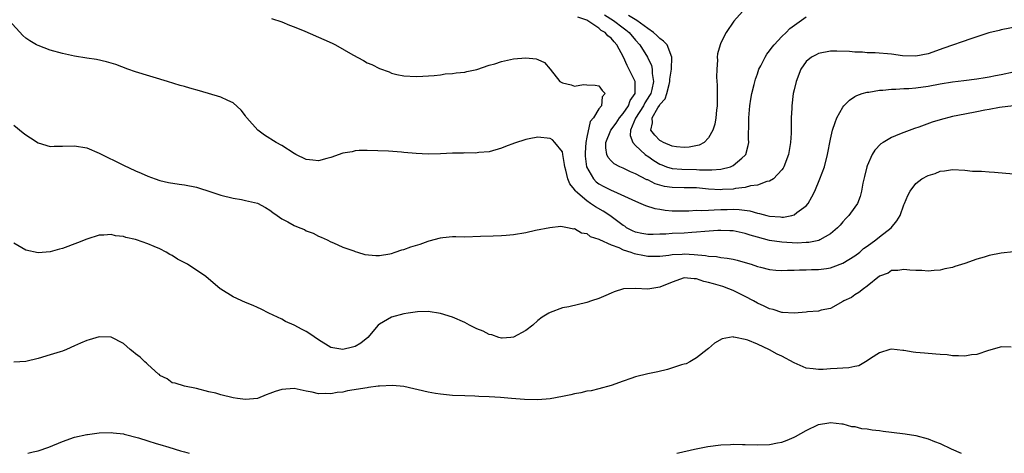
# Model space of a CAD drawing. Units: inches. Extents: x 2619000 to 2622000, y 1506000 to 1509000.
# Drawn here: x 2619154 to 2619315, y 1506000 to 1506071 of the extents above; entities that cross this region are included whole.
import ezdxf

# ---------------------------------------------------------------- set-up
doc = ezdxf.new("R2010")
doc.units = ezdxf.units.IN
doc.header["$MEASUREMENT"] = 0
doc.layers.add('LD26191506_10ft', color=41, linetype='Continuous')

msp = doc.modelspace()

# ---------------------------------------------------------------- linework, layer by layer
at = {"layer": 'LD26191506_10ft'}
for points, elevation in [([(2619273.07, 1506073), (2619271.14, 1506070.86), (2619269.86, 1506069), (2619269, 1506067.3), (2619268.87, 1506067), (2619268.46, 1506065.54), (2619268.42, 1506065), (2619268.46, 1506064.46), (2619268.32, 1506063), (2619268.29, 1506061.71), (2619268.37, 1506060.37), (2619268.39, 1506057), (2619268.3, 1506056.3), (2619268.2, 1506055), (2619268.01, 1506053.99), (2619267.69, 1506053), (2619267, 1506051.77), (2619266.25, 1506051), (2619265.45, 1506050.55), (2619263.81, 1506050.19), (2619263, 1506050.15), (2619261.74, 1506050.26), (2619261, 1506050.38), (2619259.58, 1506051), (2619259.22, 1506051.22), (2619259, 1506051.33), (2619258.16, 1506052.16), (2619257.51, 1506053), (2619257.78, 1506054.22), (2619257.71, 1506055), (2619258.64, 1506056.64), (2619258.93, 1506057.07), (2619259, 1506057.21), (2619259.86, 1506058.14), (2619260.14, 1506059), (2619260.5, 1506060.5), (2619260.65, 1506061), (2619260.65, 1506061.35), (2619260.88, 1506063), (2619260.98, 1506064.98), (2619260.2, 1506067), (2619259.62, 1506067.62), (2619259, 1506068.04), (2619258.51, 1506068.51), (2619257.96, 1506069), (2619257, 1506069.66), (2619255.2, 1506071), (2619253.83, 1506071.83)], 7810), ([(2619317, 1506057.01), (2619314.73, 1506056.73), (2619313, 1506056.4), (2619312.28, 1506056.28), (2619311, 1506056.01), (2619309, 1506055.64), (2619307, 1506055.23), (2619305, 1506054.7), (2619303.69, 1506054.31), (2619301.48, 1506053.48), (2619300.74, 1506053.26), (2619299, 1506052.62), (2619298.32, 1506052.32), (2619297, 1506051.81), (2619295.64, 1506051), (2619295.25, 1506050.75), (2619294.27, 1506049.73), (2619293.83, 1506049), (2619293, 1506047.13), (2619292.95, 1506047), (2619292.59, 1506045.41), (2619292.3, 1506044.3), (2619292.06, 1506043), (2619291.86, 1506042.14), (2619291.39, 1506041), (2619291, 1506040.37), (2619290, 1506039), (2619289.48, 1506038.52), (2619289, 1506037.99), (2619288.57, 1506037.43), (2619288.16, 1506037), (2619287, 1506036.01), (2619285.25, 1506035), (2619285.07, 1506034.93), (2619283.42, 1506034.58), (2619283, 1506034.57), (2619281.52, 1506034.48), (2619279, 1506034.61), (2619277, 1506034.93), (2619275, 1506035.45), (2619273.8, 1506035.8), (2619273, 1506036.06), (2619271, 1506036.47), (2619270.5, 1506036.5), (2619269, 1506036.53), (2619268.52, 1506036.52), (2619266.4, 1506036.4), (2619265, 1506036.26), (2619264.22, 1506036.22), (2619263, 1506036.1), (2619261, 1506036.04), (2619259.97, 1506035.97), (2619259, 1506035.95), (2619257.89, 1506035.89), (2619257, 1506035.87), (2619256.04, 1506036.04), (2619255, 1506036.26), (2619254.49, 1506036.49), (2619253.55, 1506037), (2619253.23, 1506037.23), (2619253, 1506037.36), (2619250.77, 1506039), (2619249.71, 1506039.71), (2619248.45, 1506040.45), (2619247.64, 1506041), (2619247, 1506041.41), (2619245.17, 1506043), (2619245.08, 1506043.08), (2619245, 1506043.25), (2619244.22, 1506044.22), (2619243.91, 1506045), (2619243.57, 1506046.43), (2619243.4, 1506047), (2619243.37, 1506047.37), (2619243.09, 1506049), (2619243, 1506049.43), (2619241.77, 1506051), (2619241.39, 1506051.39), (2619241, 1506051.62), (2619239, 1506051.83), (2619237.56, 1506051.56), (2619237, 1506051.48), (2619235.15, 1506050.85), (2619233.68, 1506050.32), (2619233, 1506050.03), (2619231, 1506049.46), (2619229.32, 1506049.32), (2619228.77, 1506049.23), (2619227, 1506049.27), (2619226.76, 1506049.24), (2619225, 1506049.22), (2619223, 1506049.11), (2619221, 1506049.07), (2619219, 1506049.16), (2619217, 1506049.33), (2619216.62, 1506049.38), (2619214.46, 1506049.54), (2619211, 1506049.64), (2619209.65, 1506049.65), (2619209, 1506049.59), (2619208.53, 1506049.47), (2619207, 1506049.25), (2619205, 1506048.51), (2619204.38, 1506048.38), (2619203, 1506047.97), (2619202.09, 1506048.09), (2619201, 1506048.18), (2619199.31, 1506049), (2619199, 1506049.16), (2619197, 1506050.46), (2619196.08, 1506051), (2619194.17, 1506052.17), (2619193.04, 1506053), (2619191.22, 1506055), (2619191.14, 1506055.14), (2619191, 1506055.35), (2619190.29, 1506056.29), (2619189, 1506057.5), (2619188.14, 1506057.86), (2619187, 1506058.44), (2619183.46, 1506059.46), (2619181.88, 1506059.88), (2619181, 1506060.15), (2619180.33, 1506060.33), (2619178.22, 1506061), (2619173, 1506062.57), (2619171.75, 1506063), (2619169.75, 1506063.75), (2619169, 1506064.01), (2619168.23, 1506064.23), (2619166.59, 1506064.59), (2619165, 1506064.81), (2619163, 1506065.12), (2619161, 1506065.55), (2619159, 1506066.15), (2619157, 1506066.88), (2619156.74, 1506067), (2619155.63, 1506067.63), (2619155, 1506068.07), (2619154.51, 1506068.51), (2619152.25, 1506071)], 7770), ([(2619195.3, 1506071.3), (2619197, 1506070.76), (2619198.22, 1506070.22), (2619199, 1506069.94), (2619200.78, 1506069.22), (2619203.9, 1506067.9), (2619205.27, 1506067.27), (2619205.78, 1506067), (2619208.62, 1506065.38), (2619210.41, 1506064.41), (2619211, 1506064.07), (2619211.75, 1506063.75), (2619213, 1506063.12), (2619214.57, 1506062.57), (2619215, 1506062.34), (2619215.87, 1506062.13), (2619217, 1506061.9), (2619219, 1506061.8), (2619220.13, 1506061.87), (2619221.95, 1506061.95), (2619223, 1506062.08), (2619223.76, 1506062.24), (2619225, 1506062.27), (2619225.57, 1506062.43), (2619227, 1506062.52), (2619227.35, 1506062.65), (2619229, 1506062.98), (2619231, 1506063.65), (2619231.9, 1506063.9), (2619233, 1506064.25), (2619235, 1506064.68), (2619237, 1506064.88), (2619238.71, 1506064.71), (2619239, 1506064.6), (2619240.1, 1506064.1), (2619241.02, 1506063.02), (2619242.6, 1506061), (2619243, 1506060.74), (2619244.45, 1506060.45), (2619245, 1506060.2), (2619246.48, 1506060.48), (2619247, 1506060.43), (2619248.41, 1506060.41), (2619249, 1506060.29), (2619249.53, 1506059.53), (2619250.02, 1506059), (2619249.51, 1506058.49), (2619249.44, 1506057), (2619249, 1506056.51), (2619248.11, 1506055), (2619247.58, 1506054.42), (2619247, 1506051.84), (2619246.83, 1506051), (2619246.73, 1506049.27), (2619246.73, 1506049), (2619246.75, 1506048.75), (2619246.98, 1506047), (2619248.11, 1506045), (2619248.54, 1506044.54), (2619249, 1506044.21), (2619249.78, 1506043.78), (2619251, 1506043.17), (2619251.41, 1506043), (2619254.39, 1506041.61), (2619255, 1506041.34), (2619255.88, 1506041), (2619256.66, 1506040.66), (2619258.16, 1506040.16), (2619259, 1506040.04), (2619259.89, 1506039.89), (2619261, 1506039.79), (2619261.77, 1506039.77), (2619263.77, 1506039.77), (2619265, 1506039.86), (2619265.83, 1506039.83), (2619267, 1506039.9), (2619267.91, 1506039.91), (2619269, 1506039.97), (2619270.01, 1506040.01), (2619271, 1506040.03), (2619272, 1506040), (2619273.78, 1506039.78), (2619275, 1506039.4), (2619275.36, 1506039.36), (2619276.55, 1506039), (2619277, 1506038.89), (2619278.77, 1506038.77), (2619279, 1506038.74), (2619279.26, 1506038.75), (2619280.62, 1506039), (2619281, 1506039.1), (2619281.48, 1506039.48), (2619283, 1506040.61), (2619283.31, 1506041), (2619283.94, 1506042.06), (2619284.41, 1506043), (2619285.26, 1506045), (2619285.99, 1506047), (2619286.52, 1506049), (2619287, 1506051.51), (2619287.34, 1506053), (2619287.73, 1506054.27), (2619288.05, 1506055), (2619289, 1506056.75), (2619289.19, 1506057), (2619290.08, 1506057.92), (2619291, 1506058.53), (2619291.3, 1506058.7), (2619292.19, 1506059), (2619293, 1506059.22), (2619293.25, 1506059.25), (2619295, 1506059.56), (2619295.57, 1506059.57), (2619297, 1506059.74), (2619297.72, 1506059.72), (2619299, 1506059.81), (2619299.83, 1506059.83), (2619301, 1506059.92), (2619303, 1506060.21), (2619305, 1506060.61), (2619307, 1506060.92), (2619308.86, 1506061.14), (2619311, 1506061.42), (2619312.34, 1506061.66), (2619313, 1506061.75), (2619314.03, 1506061.97), (2619315, 1506062.16), (2619317, 1506062.57)], 7780), ([(2619319, 1506070.25), (2619315, 1506069.48), (2619314.63, 1506069.37), (2619312.94, 1506068.94), (2619311, 1506068.3), (2619310, 1506068), (2619305.57, 1506066.43), (2619303, 1506065.54), (2619301, 1506065.12), (2619298.8, 1506065.2), (2619297, 1506065.46), (2619294.33, 1506065.67), (2619293, 1506065.69), (2619292.22, 1506065.78), (2619291, 1506065.8), (2619290.1, 1506065.9), (2619288.04, 1506065.96), (2619287, 1506065.94), (2619285, 1506065.56), (2619284.64, 1506065.36), (2619283.88, 1506065), (2619283, 1506064.24), (2619282.12, 1506063), (2619281.34, 1506061), (2619281, 1506059.61), (2619280.88, 1506059), (2619280.62, 1506057), (2619280.62, 1506056.62), (2619280.54, 1506055), (2619280.52, 1506053.48), (2619280.54, 1506053), (2619280.53, 1506052.53), (2619280.44, 1506051), (2619280.08, 1506049), (2619279.31, 1506047), (2619279.21, 1506046.79), (2619279, 1506046.49), (2619277.62, 1506045), (2619277, 1506044.62), (2619276.56, 1506044.56), (2619275, 1506043.98), (2619273.86, 1506043.86), (2619273, 1506043.6), (2619271.43, 1506043.43), (2619271, 1506043.33), (2619269.25, 1506043.25), (2619269, 1506043.23), (2619267, 1506043.33), (2619265, 1506043.52), (2619263, 1506043.56), (2619261, 1506043.58), (2619259.77, 1506043.77), (2619259, 1506043.97), (2619258.21, 1506044.21), (2619257, 1506044.83), (2619256.87, 1506044.87), (2619255, 1506045.86), (2619254.18, 1506046.18), (2619253, 1506046.77), (2619252.45, 1506047), (2619251.49, 1506047.49), (2619251, 1506047.97), (2619250.53, 1506048.53), (2619250.32, 1506049), (2619250.12, 1506050.12), (2619250.15, 1506051), (2619250.95, 1506053), (2619251.83, 1506054.17), (2619252.38, 1506055), (2619253, 1506055.71), (2619253.87, 1506057), (2619254.15, 1506057.85), (2619254.94, 1506059), (2619254.95, 1506060.95), (2619254.94, 1506061), (2619254.31, 1506062.31), (2619253.61, 1506063.61), (2619253.02, 1506065), (2619251.94, 1506067), (2619251.49, 1506067.49), (2619251, 1506068.09), (2619250.47, 1506068.47), (2619250.01, 1506069), (2619249.37, 1506069.37), (2619249, 1506069.71), (2619247, 1506071.04), (2619245.52, 1506071.52)], 7790), ([(2619249.9, 1506071.9), (2619251.39, 1506071), (2619253, 1506069.76), (2619253.44, 1506069.44), (2619253.96, 1506069), (2619255, 1506067.74), (2619255.69, 1506067), (2619256.97, 1506065), (2619257.61, 1506063.61), (2619257.71, 1506063), (2619257.72, 1506062.28), (2619257.95, 1506061), (2619257.67, 1506059.67), (2619257.49, 1506059), (2619257.32, 1506058.68), (2619256.52, 1506057.48), (2619256.29, 1506057), (2619254.99, 1506054.99), (2619254.2, 1506053), (2619254.14, 1506052.14), (2619254.55, 1506051), (2619255, 1506050.48), (2619256.61, 1506049), (2619256.82, 1506048.82), (2619257, 1506048.72), (2619258.01, 1506048.01), (2619259, 1506047.42), (2619259.3, 1506047.3), (2619260.1, 1506047), (2619261, 1506046.7), (2619262.58, 1506046.58), (2619265, 1506046.56), (2619265.49, 1506046.51), (2619267.53, 1506046.47), (2619269, 1506046.61), (2619270.56, 1506047), (2619271, 1506047.19), (2619272.43, 1506048.43), (2619273, 1506048.9), (2619273.08, 1506049), (2619273.5, 1506050.5), (2619273.58, 1506051), (2619273.56, 1506051.56), (2619273.59, 1506054.41), (2619273.57, 1506055), (2619273.74, 1506057), (2619273.91, 1506058.09), (2619274.09, 1506059), (2619274.47, 1506060.47), (2619274.66, 1506061.34), (2619275, 1506062.24), (2619275.25, 1506063), (2619275.54, 1506063.54), (2619276.26, 1506065), (2619276.54, 1506065.46), (2619277, 1506066), (2619277.4, 1506066.6), (2619277.74, 1506067), (2619279, 1506068.36), (2619279.7, 1506069), (2619280.34, 1506069.66), (2619281.48, 1506070.52), (2619283, 1506071.6)], 7800), ([(2619153, 1506053.8), (2619154.58, 1506052.58), (2619155, 1506052.21), (2619155.75, 1506051.75), (2619157, 1506050.9), (2619159, 1506050.34), (2619159.63, 1506050.37), (2619161, 1506050.36), (2619163, 1506050.45), (2619165, 1506050.11), (2619167, 1506049.25), (2619171, 1506047.26), (2619173, 1506046.33), (2619173.93, 1506045.93), (2619175, 1506045.44), (2619176.19, 1506045), (2619177, 1506044.72), (2619178.4, 1506044.4), (2619180.12, 1506044.12), (2619181, 1506044.03), (2619183, 1506043.63), (2619183.5, 1506043.5), (2619185.01, 1506043.01), (2619187, 1506042.34), (2619189, 1506041.84), (2619190.39, 1506041.61), (2619191, 1506041.49), (2619193, 1506041.01), (2619194.31, 1506040.31), (2619195, 1506039.88), (2619195.52, 1506039.52), (2619196.2, 1506039), (2619197, 1506038.47), (2619197.96, 1506037.96), (2619199, 1506037.38), (2619199.92, 1506037), (2619200.7, 1506036.7), (2619201, 1506036.51), (2619202.11, 1506036.11), (2619203, 1506035.64), (2619203.43, 1506035.43), (2619204.44, 1506035), (2619205, 1506034.7), (2619205.46, 1506034.54), (2619207, 1506033.8), (2619208.81, 1506033.19), (2619209, 1506033.1), (2619209.38, 1506033), (2619210.6, 1506032.6), (2619212.42, 1506032.42), (2619213, 1506032.42), (2619214.7, 1506032.7), (2619215, 1506032.78), (2619215.6, 1506033), (2619216.65, 1506033.35), (2619217, 1506033.41), (2619218.16, 1506033.84), (2619219.69, 1506034.31), (2619221, 1506034.81), (2619221.17, 1506034.83), (2619223, 1506035.36), (2619223.42, 1506035.42), (2619225, 1506035.54), (2619225.55, 1506035.55), (2619227, 1506035.53), (2619229.59, 1506035.59), (2619231.66, 1506035.66), (2619233, 1506035.74), (2619233.79, 1506035.79), (2619235, 1506035.89), (2619237, 1506036.21), (2619238.58, 1506036.58), (2619240.94, 1506037.06), (2619242.77, 1506037.23), (2619243, 1506037.2), (2619244.12, 1506037), (2619244.84, 1506036.84), (2619245, 1506036.85), (2619246.15, 1506036.15), (2619247, 1506036.03), (2619247.58, 1506035.58), (2619249, 1506035.13), (2619249.07, 1506035.07), (2619251, 1506034.17), (2619252.25, 1506033.75), (2619253, 1506033.38), (2619254.22, 1506033), (2619254.78, 1506032.78), (2619256.45, 1506032.45), (2619257, 1506032.32), (2619258.34, 1506032.34), (2619259, 1506032.33), (2619260.49, 1506032.49), (2619261, 1506032.59), (2619262.66, 1506032.66), (2619263, 1506032.7), (2619264.62, 1506032.62), (2619266.47, 1506032.47), (2619267, 1506032.35), (2619268.28, 1506032.28), (2619269, 1506032.12), (2619270.03, 1506032.03), (2619271, 1506031.83), (2619271.67, 1506031.67), (2619273, 1506031.29), (2619273.95, 1506031), (2619275, 1506030.64), (2619275.49, 1506030.51), (2619277, 1506030.13), (2619278.02, 1506030.02), (2619279, 1506029.96), (2619279.95, 1506030.05), (2619281, 1506030.03), (2619281.89, 1506030.11), (2619283, 1506030.08), (2619283.86, 1506030.14), (2619285, 1506030.14), (2619286.32, 1506030.32), (2619287, 1506030.43), (2619287.43, 1506030.57), (2619289, 1506031.16), (2619291, 1506032.39), (2619291.78, 1506033), (2619292.41, 1506033.59), (2619293, 1506033.99), (2619294.4, 1506035), (2619295, 1506035.49), (2619296.94, 1506037), (2619297.85, 1506038.15), (2619298.39, 1506039), (2619299, 1506040.74), (2619299.14, 1506041), (2619299.69, 1506042.31), (2619300.06, 1506043), (2619301, 1506044.28), (2619301.99, 1506045), (2619303, 1506045.55), (2619304.13, 1506045.87), (2619305, 1506046.25), (2619305.68, 1506046.32), (2619307, 1506046.54), (2619309, 1506046.44), (2619310.3, 1506046.3), (2619311, 1506046.27), (2619311.74, 1506046.26), (2619313, 1506046.15), (2619313.89, 1506046.11), (2619317, 1506045.83)], 7760), ([(2619317, 1506033.03), (2619315, 1506032.85), (2619313, 1506032.47), (2619312.19, 1506032.19), (2619311, 1506031.83), (2619309, 1506031.13), (2619307.37, 1506030.63), (2619307, 1506030.5), (2619305.74, 1506030.26), (2619305, 1506030.06), (2619304.01, 1506029.99), (2619303, 1506029.88), (2619301.97, 1506029.97), (2619301, 1506029.98), (2619299.98, 1506030.02), (2619299, 1506030.17), (2619298.01, 1506029.99), (2619297, 1506029.98), (2619296.46, 1506029.54), (2619295, 1506029.04), (2619293, 1506027.39), (2619292.42, 1506027), (2619291.65, 1506026.35), (2619291, 1506026), (2619290.43, 1506025.57), (2619289.16, 1506025), (2619289, 1506024.89), (2619287, 1506023.75), (2619285.47, 1506023.47), (2619285, 1506023.33), (2619283.21, 1506023.21), (2619283, 1506023.17), (2619281.02, 1506022.98), (2619279.11, 1506023.11), (2619279, 1506023.1), (2619277.59, 1506023.59), (2619277, 1506023.7), (2619276.13, 1506024.13), (2619275, 1506024.64), (2619274.34, 1506025), (2619273, 1506025.7), (2619271, 1506026.72), (2619270.32, 1506027), (2619269.35, 1506027.35), (2619267.79, 1506027.79), (2619267, 1506028.04), (2619266.2, 1506028.2), (2619265, 1506028.63), (2619264.62, 1506028.62), (2619263, 1506028.78), (2619261, 1506028.05), (2619259, 1506027.25), (2619257.36, 1506027), (2619257, 1506026.93), (2619255, 1506027.03), (2619253.02, 1506026.98), (2619251.52, 1506026.48), (2619251, 1506026.28), (2619250.12, 1506025.88), (2619249, 1506025.41), (2619247.76, 1506025), (2619247, 1506024.71), (2619244.04, 1506024.04), (2619243, 1506023.84), (2619241, 1506023.12), (2619240.8, 1506023), (2619239.69, 1506022.31), (2619239, 1506021.77), (2619238.18, 1506021), (2619237, 1506020.16), (2619235, 1506019.06), (2619234.53, 1506019), (2619233.11, 1506018.89), (2619233, 1506018.89), (2619232.58, 1506019), (2619231.44, 1506019.44), (2619231, 1506019.51), (2619230.04, 1506020.04), (2619229, 1506020.43), (2619227.79, 1506021), (2619227, 1506021.43), (2619225, 1506022.32), (2619223, 1506022.94), (2619221, 1506023.25), (2619219.22, 1506023.22), (2619217.72, 1506023), (2619217, 1506022.88), (2619215, 1506022.32), (2619213, 1506021.19), (2619212.81, 1506021), (2619211.1, 1506019), (2619209.94, 1506018.06), (2619209, 1506017.54), (2619208.59, 1506017.41), (2619207, 1506017.01), (2619205, 1506017.34), (2619203, 1506018.6), (2619201.6, 1506019.6), (2619201, 1506019.98), (2619200.3, 1506020.3), (2619199, 1506021.01), (2619197.6, 1506021.6), (2619197, 1506022), (2619194.87, 1506023), (2619193.62, 1506023.62), (2619193, 1506023.89), (2619192.26, 1506024.26), (2619191, 1506024.75), (2619189, 1506025.69), (2619187, 1506026.9), (2619186.86, 1506027), (2619184.52, 1506029), (2619183, 1506030.03), (2619182.4, 1506030.4), (2619181.51, 1506031), (2619179.87, 1506031.87), (2619179, 1506032.44), (2619178.62, 1506032.62), (2619178.03, 1506033), (2619177, 1506033.52), (2619176.06, 1506033.94), (2619175, 1506034.36), (2619173.17, 1506035), (2619173, 1506035.05), (2619171.38, 1506035.38), (2619171, 1506035.54), (2619169.69, 1506035.69), (2619169, 1506035.91), (2619167.79, 1506035.79), (2619167, 1506035.8), (2619165, 1506035.15), (2619163.48, 1506034.52), (2619161, 1506033.61), (2619160.51, 1506033.49), (2619159, 1506033.06), (2619157, 1506032.88), (2619155, 1506033.31), (2619153, 1506034.47)], 7750), ([(2619316.61, 1506017.39), (2619315, 1506017.49), (2619314.64, 1506017.36), (2619312.88, 1506016.88), (2619311, 1506016.22), (2619310.14, 1506016.14), (2619309, 1506015.92), (2619308.01, 1506016.01), (2619307, 1506016), (2619306.13, 1506016.13), (2619305, 1506016.2), (2619304.28, 1506016.28), (2619302.4, 1506016.4), (2619301, 1506016.55), (2619300.57, 1506016.57), (2619299, 1506016.86), (2619298.85, 1506016.85), (2619297, 1506017.06), (2619296.73, 1506017), (2619295, 1506016.5), (2619293.53, 1506015.53), (2619293, 1506015.15), (2619291.66, 1506014.34), (2619291, 1506014.25), (2619289.99, 1506014.01), (2619289, 1506013.99), (2619288.09, 1506013.91), (2619287, 1506013.86), (2619285.77, 1506013.77), (2619285, 1506013.73), (2619284.14, 1506013.86), (2619283, 1506013.98), (2619281, 1506014.82), (2619279, 1506015.93), (2619278.24, 1506016.24), (2619277, 1506016.97), (2619275, 1506017.88), (2619273.42, 1506018.58), (2619273, 1506018.69), (2619271.4, 1506019), (2619271.05, 1506019.05), (2619271, 1506019.08), (2619270.4, 1506019), (2619269.21, 1506018.79), (2619267.95, 1506018.05), (2619267, 1506017.21), (2619266.74, 1506017), (2619265, 1506015.64), (2619263.94, 1506015), (2619263.32, 1506014.68), (2619263, 1506014.64), (2619262.53, 1506014.53), (2619260.27, 1506013.73), (2619258.65, 1506013.35), (2619257, 1506013.02), (2619255, 1506012.54), (2619254.26, 1506012.26), (2619253, 1506011.83), (2619251, 1506011.12), (2619249, 1506010.57), (2619247.74, 1506010.26), (2619247, 1506010.17), (2619246.06, 1506009.94), (2619245, 1506009.77), (2619244.39, 1506009.61), (2619243, 1506009.32), (2619241, 1506008.94), (2619239, 1506008.78), (2619236.82, 1506008.82), (2619234.66, 1506009), (2619232.83, 1506009.17), (2619231, 1506009.27), (2619229.32, 1506009.32), (2619228.63, 1506009.37), (2619227, 1506009.41), (2619225, 1506009.5), (2619223, 1506009.69), (2619222.18, 1506009.82), (2619221, 1506010.02), (2619217, 1506010.96), (2619215.14, 1506011.14), (2619213.03, 1506011.03), (2619212.81, 1506011), (2619211.23, 1506010.77), (2619211, 1506010.75), (2619207.78, 1506010.22), (2619207, 1506010.05), (2619206.04, 1506009.96), (2619205, 1506009.76), (2619204.17, 1506009.83), (2619203, 1506009.76), (2619201.97, 1506010.03), (2619201, 1506010.19), (2619199, 1506010.62), (2619197, 1506010.48), (2619195.87, 1506010.13), (2619195, 1506009.8), (2619194.4, 1506009.6), (2619193, 1506008.99), (2619191, 1506008.85), (2619189.69, 1506009), (2619189, 1506009.12), (2619187, 1506009.59), (2619186.14, 1506009.86), (2619185, 1506010.11), (2619183, 1506010.65), (2619181.02, 1506011.02), (2619179.48, 1506011.48), (2619179, 1506011.58), (2619178.2, 1506012.2), (2619177, 1506012.77), (2619176.9, 1506012.9), (2619176.77, 1506013), (2619175, 1506014.57), (2619174.8, 1506014.8), (2619174.49, 1506015), (2619173.76, 1506015.76), (2619173, 1506016.29), (2619172.62, 1506016.62), (2619172.12, 1506017), (2619171, 1506018), (2619169, 1506019.04), (2619167, 1506019.1), (2619165.4, 1506018.6), (2619165, 1506018.52), (2619163.96, 1506018.04), (2619163, 1506017.63), (2619161.69, 1506017), (2619161, 1506016.74), (2619160.64, 1506016.64), (2619159, 1506016.13), (2619157, 1506015.57), (2619155, 1506015.04), (2619153, 1506014.96)], 7740), ([(2619261.79, 1506000), (2619262.07, 1506000.07), (2619264.66, 1506000.66), (2619266.89, 1506001.11), (2619269, 1506001.37), (2619270.58, 1506001.42), (2619271, 1506001.5), (2619272.57, 1506001.43), (2619273, 1506001.46), (2619275, 1506001.38), (2619277, 1506001.47), (2619278.3, 1506001.7), (2619279, 1506001.84), (2619279.87, 1506002.13), (2619281, 1506002.62), (2619281.26, 1506002.74), (2619283, 1506003.76), (2619285, 1506004.7), (2619286.71, 1506005), (2619287, 1506005.04), (2619288.83, 1506004.83), (2619289, 1506004.83), (2619290.42, 1506004.42), (2619291, 1506004.39), (2619292.08, 1506004.08), (2619293, 1506004.01), (2619293.84, 1506003.84), (2619295, 1506003.72), (2619295.63, 1506003.63), (2619297, 1506003.48), (2619299.21, 1506003.21), (2619301, 1506002.9), (2619303, 1506002.39), (2619304.04, 1506001.96), (2619305, 1506001.62), (2619306.76, 1506000.76), (2619308.43, 1506000)], 7730), ([(2619155.31, 1506000), (2619156.22, 1506000.22), (2619157, 1506000.39), (2619158.76, 1506001), (2619161, 1506001.94), (2619163, 1506002.63), (2619165, 1506003.1), (2619165.11, 1506003.11), (2619167, 1506003.34), (2619169, 1506003.41), (2619169.34, 1506003.34), (2619171, 1506003.18), (2619171.12, 1506003.12), (2619173.45, 1506002.55), (2619175, 1506002.03), (2619176.37, 1506001.63), (2619177, 1506001.42), (2619178.47, 1506001), (2619180.38, 1506000.38), (2619181, 1506000.22), (2619181.76, 1506000)], 7730)]:
    msp.add_lwpolyline(points, dxfattribs=dict(at, elevation=elevation))

doc.saveas('drawing.dxf')
